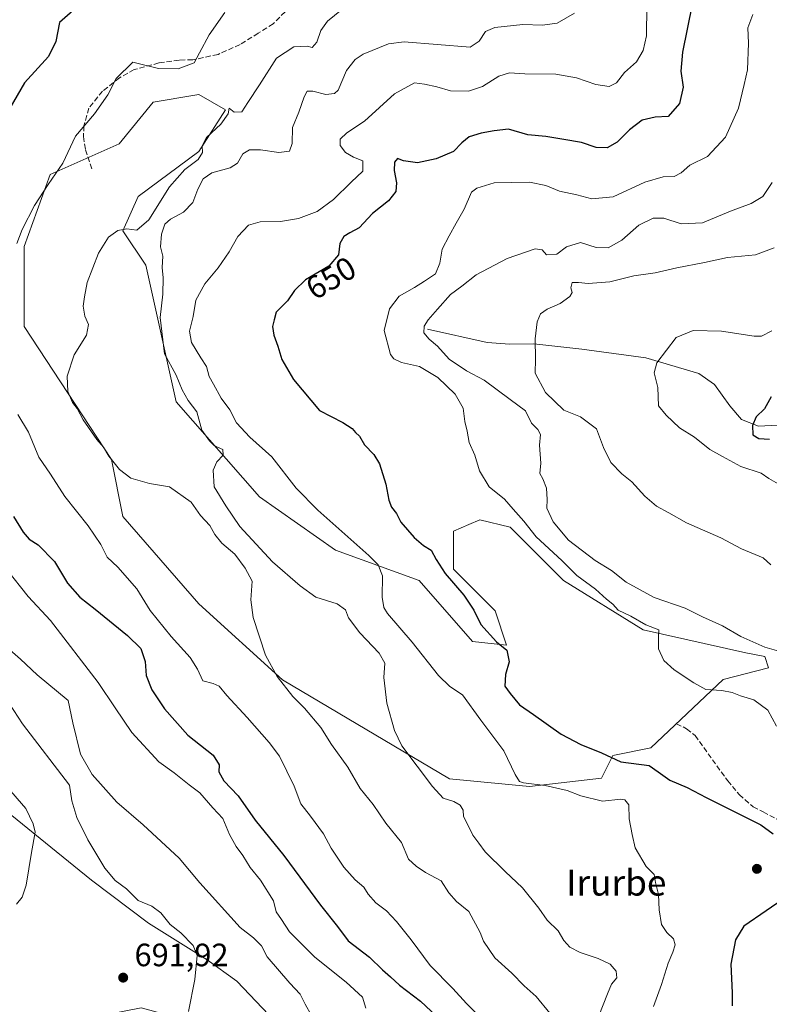
# Model space of a CAD drawing. Units: metres. Extents: x 614462 to 617918, y 4717810 to 4720181.
# Drawn here: x 615553 to 615786, y 4719545 to 4719850 of the extents above; entities that cross this region are included whole.
import ezdxf
from ezdxf.enums import TextEntityAlignment as Align

# ---------------------------------------------------------------- set-up
doc = ezdxf.new("R2010")
doc.units = ezdxf.units.M
doc.header["$MEASUREMENT"] = 0
doc.linetypes.add('DGN Style 3', pattern=[2.307223, 1.648017, -0.659207])
for name, color, linetype, lineweight in [('Arbolado forestal CxS', 92, 'Continuous', 0), ('Corriente natural lineal', 142, 'Continuous', 13), ('Cultivos herbáceos CxS', 92, 'Continuous', 0), ('Curva de nivel maestra', 30, 'Continuous', 30), ('Curva de nivel normal', 30, 'Continuous', 0), ('Punto de cota en terreno', 7, 'Continuous', 0), ('Rótulo de curva de nivel directora', 7, 'Continuous', 0), ('Rótulo de punto de cota en terreno', 7, 'Continuous', 0), ('Senda', 7, 'DGN Style 3', 0), ('Texto cartográfico', 7, 'Continuous', 0)]:
    doc.layers.add(name, color=color, linetype=linetype, lineweight=lineweight)
doc.styles.add('Style-Arial', font='txt')

# ---------------------------------------------------------------- blocks, each defined once
blk = doc.blocks.new('*U23')
at = {"layer": 'Arbolado forestal CxS', "color": 92, "linetype": 'Continuous', "lineweight": 0}
blk.add_polyline3d([(615630.5965, 4719541.6413, 686.0234), (615620.6745, 4719552.0683, 688.1874), (615611.5269, 4719558.7153, 689.3656), (615593.2999, 4719570.1083, 690.7336), (615575.6403, 4719583.4255, 692.2245), (615548.7615, 4719605.2913, 696.4111)], dxfattribs=at)
blk.add_polyline3d([(615554.7457, 4719755.1373, 668.3914), (615581.8449, 4719713.8803, 665.2314), (615585.3797, 4719696.1995, 667.1265), (615608.9443, 4719669.0875, 666.536), (615634.8659, 4719645.5125, 665.417), (615686.7081, 4719614.8645, 658.5084), (615711.4521, 4719612.5063, 655.1429), (615733.8219, 4719615.0511, 651.5967), (615737.3571, 4719622.1229, 649.5669), (615749.1401, 4719624.4809, 648.1729), (615771.5275, 4719645.6977, 644.0962), (615785.6663, 4719649.2345, 641.8609), (615784.4873, 4719652.7705, 640.96), (615778.5965, 4719653.9493, 641.698), (615746.7837, 4719661.0217, 644.8103), (615722.0409, 4719676.3457, 646.0877), (615705.5453, 4719692.8487, 646.3847), (615696.1191, 4719695.2067, 647.2146), (615692.6595, 4719693.7231, 647.8204), (615687.8711, 4719691.6697, 648.6504), (615687.8711, 4719679.8829, 648.9686), (615700.8319, 4719666.9159, 647.9843), (615704.3667, 4719656.3069, 649.1498), (615693.7627, 4719657.4861, 651.8906), (615677.2671, 4719676.3459, 653.0171), (615651.3453, 4719685.7761, 657.5129), (615627.7807, 4719702.2791, 658.9297), (615601.8591, 4719731.7481, 660.4297), (615592.4337, 4719774.1839, 661.3074), (615585.3649, 4719784.7929, 665.7811), (615590.0781, 4719795.4017, 666.6676), (615608.9463, 4719809.3595, 665.4123), (615617.1943, 4719822.3263, 665.2098), (615608.9465, 4719827.0415, 666.6111), (615607.6759, 4719826.8295, 666.6304), (615594.8073, 4719824.6835, 667.2504), (615584.2031, 4719811.7177, 667.9189), (615562.8493, 4719802.2289, 670.5535), (615554.7459, 4719779.8911, 669.8581)], close=True, dxfattribs=at)
blk = doc.blocks.new('5PATER')
at = {"layer": 'Punto de cota en terreno', "linetype": 'Continuous', "lineweight": 0}
h = blk.add_hatch(color=51, dxfattribs=at)
edge = h.paths.add_edge_path()
edge.add_ellipse((0, 0), major_axis=(-0.11, -0.111), ratio=0.999422, start_angle=0, end_angle=360)

msp = doc.modelspace()

# ---------------------------------------------------------------- linework, layer by layer
at = {"layer": 'Arbolado forestal CxS', "color": 92, "linetype": 'Continuous', "lineweight": 0}
for points in [[(615711.4521, 4719612.5063, 655.1429), (615733.8219, 4719615.0511, 651.5967), (615737.3571, 4719622.1229, 649.5669), (615749.1401, 4719624.4809, 648.1729), (615771.5275, 4719645.6977, 644.0962), (615785.6663, 4719649.2345, 641.8609), (615784.4873, 4719652.7705, 640.96), (615778.5965, 4719653.9493, 641.698), (615746.7837, 4719661.0217, 644.8103), (615722.0409, 4719676.3457, 646.0877), (615705.5453, 4719692.8487, 646.3847), (615696.1191, 4719695.2067, 647.2146), (615692.6595, 4719693.7231, 647.8204), (615687.8711, 4719691.6697, 648.6504), (615687.8711, 4719679.8829, 648.9686), (615700.8319, 4719666.9159, 647.9843), (615704.3667, 4719656.3069, 649.1498), (615693.7627, 4719657.4861, 651.8906), (615677.2671, 4719676.3459, 653.0171), (615651.3453, 4719685.7761, 657.5129), (615627.7807, 4719702.2791, 658.9297), (615601.8591, 4719731.7481, 660.4297), (615592.4337, 4719774.1839, 661.3074), (615585.3649, 4719784.7929, 665.7811), (615590.0781, 4719795.4017, 666.6676), (615608.9463, 4719809.3595, 665.4123), (615617.1943, 4719822.3263, 665.2098), (615608.9465, 4719827.0415, 666.6111), (615607.6759, 4719826.8295, 666.6304), (615594.8073, 4719824.6835, 667.2504), (615584.2031, 4719811.7177, 667.9189), (615562.8493, 4719802.2289, 670.5535), (615554.7459, 4719779.8911, 669.8581), (615554.7457, 4719755.1373, 668.3914), (615581.8449, 4719713.8803, 665.2314), (615585.3797, 4719696.1995, 667.1265), (615608.9443, 4719669.0875, 666.536), (615634.8659, 4719645.5125, 665.417), (615686.7081, 4719614.8645, 658.5084), (615711.4521, 4719612.5063, 655.1429)], [(615385.0031, 4719726.1955, 723.9356), (615387.8879, 4719725.7107, 723.867), (615418.8825, 4719706.6985, 721.8024), (615434.6561, 4719681.7237, 716.9954), (615449.2097, 4719666.3887, 713.3715), (615460.1565, 4719651.2477, 710.6721), (615468.4117, 4719653.6075, 708.184), (615475.4875, 4719657.1465, 705.5967), (615485.3625, 4719651.8435, 704.0238), (615497.0733, 4719644.6555, 702.8276), (615517.1361, 4719635.2343, 700.5838), (615548.7615, 4719605.2913, 696.4111), (615575.6403, 4719583.4255, 692.2245), (615593.2999, 4719570.1083, 690.7336), (615611.5269, 4719558.7153, 689.3656), (615620.6745, 4719552.0683, 688.1874), (615630.5965, 4719541.6413, 686.0234), (615632.3323, 4719532.0873, 684.1959)]]:
    msp.add_polyline3d(points, dxfattribs=at)
at = {"layer": 'Corriente natural lineal', "color": 142, "linetype": 'Continuous', "lineweight": 13}
msp.add_polyline3d([(615679.8101, 4719754.3101, 640.2755), (615698.3301, 4719750.1101, 637.5975), (615705.4201, 4719749.6801, 636.8683), (615712.8701, 4719749.7801, 635.3694), (615727.7701, 4719748.0501, 632.8586), (615747.5401, 4719745.4501, 630.8591), (615764.0201, 4719740.5701, 628.4285), (615768.8701, 4719737.1401, 627.7038), (615773.6301, 4719730.5501, 626.8532), (615777.3001, 4719726.3301, 626.2338), (615782.4801, 4719724.2201, 625.1005), (615792.4801, 4719724.7201, 622.8957), (615807.0301, 4719724.5001, 622.0239), (615811.3401, 4719725.0401, 621.09), (615819.4501, 4719728.9901, 618.6642), (615827.6301, 4719732.2001, 617.5094), (615835.8101, 4719733.1401, 616.9271), (615845.8501, 4719733.6201, 615.8914), (615856.6201, 4719731.7801, 614.5423), (615866.5401, 4719728.2301, 612.4608), (615869.9833, 4719727.2968, 611.7186)], dxfattribs=at)
at = {"layer": 'Cultivos herbáceos CxS', "color": 92, "linetype": 'Continuous', "lineweight": 0}
msp.add_polyline3d([(615693.7627, 4719657.4861, 651.8906), (615704.3667, 4719656.3069, 649.1498), (615700.8319, 4719666.9159, 647.9843), (615687.8711, 4719679.8829, 648.9686), (615687.8711, 4719691.6697, 648.6504), (615692.6595, 4719693.7231, 647.8204), (615696.1191, 4719695.2067, 647.2146), (615705.5453, 4719692.8487, 646.3847), (615722.0409, 4719676.3457, 646.0877), (615746.7837, 4719661.0217, 644.8103), (615778.5965, 4719653.9493, 641.698), (615784.4873, 4719652.7705, 640.96), (615785.6663, 4719649.2345, 641.8609), (615771.5275, 4719645.6977, 644.0962), (615749.1401, 4719624.4809, 648.1729), (615737.3571, 4719622.1229, 649.5669), (615733.8219, 4719615.0511, 651.5967), (615711.4521, 4719612.5063, 655.1429), (615686.7081, 4719614.8645, 658.5084), (615634.8659, 4719645.5125, 665.417), (615608.9443, 4719669.0875, 666.536), (615585.3797, 4719696.1995, 667.1265), (615581.8449, 4719713.8803, 665.2314), (615554.7457, 4719755.1373, 668.3914), (615554.7459, 4719779.8911, 669.8581), (615562.8493, 4719802.2289, 670.5535), (615584.2031, 4719811.7177, 667.9189), (615594.8073, 4719824.6835, 667.2504), (615607.6759, 4719826.8295, 666.6304), (615608.9465, 4719827.0415, 666.6111), (615617.1943, 4719822.3263, 665.2098), (615608.9463, 4719809.3595, 665.4123), (615590.0781, 4719795.4017, 666.6676), (615585.3649, 4719784.7929, 665.7811), (615592.4337, 4719774.1839, 661.3074), (615601.8591, 4719731.7481, 660.4297), (615627.7807, 4719702.2791, 658.9297), (615651.3453, 4719685.7761, 657.5129), (615677.2671, 4719676.3459, 653.0171)], close=True, dxfattribs=at)
for points in [[(615711.4521, 4719612.5063, 655.1429), (615733.8219, 4719615.0511, 651.5967), (615737.3571, 4719622.1229, 649.5669), (615749.1401, 4719624.4809, 648.1729), (615771.5275, 4719645.6977, 644.0962), (615785.6663, 4719649.2345, 641.8609), (615784.4873, 4719652.7705, 640.96), (615778.5965, 4719653.9493, 641.698), (615746.7837, 4719661.0217, 644.8103), (615722.0409, 4719676.3457, 646.0877), (615705.5453, 4719692.8487, 646.3847), (615696.1191, 4719695.2067, 647.2146), (615692.6595, 4719693.7231, 647.8204), (615687.8711, 4719691.6697, 648.6504), (615687.8711, 4719679.8829, 648.9686), (615700.8319, 4719666.9159, 647.9843), (615704.3667, 4719656.3069, 649.1498), (615693.7627, 4719657.4861, 651.8906), (615677.2671, 4719676.3459, 653.0171), (615651.3453, 4719685.7761, 657.5129), (615627.7807, 4719702.2791, 658.9297), (615601.8591, 4719731.7481, 660.4297), (615592.4337, 4719774.1839, 661.3074), (615585.3649, 4719784.7929, 665.7811), (615590.0781, 4719795.4017, 666.6676), (615608.9463, 4719809.3595, 665.4123), (615617.1943, 4719822.3263, 665.2098), (615608.9465, 4719827.0415, 666.6111), (615607.6759, 4719826.8295, 666.6304), (615594.8073, 4719824.6835, 667.2504), (615584.2031, 4719811.7177, 667.9189), (615562.8493, 4719802.2289, 670.5535), (615554.7459, 4719779.8911, 669.8581), (615554.7457, 4719755.1373, 668.3914), (615581.8449, 4719713.8803, 665.2314), (615585.3797, 4719696.1995, 667.1265), (615608.9443, 4719669.0875, 666.536), (615634.8659, 4719645.5125, 665.417), (615686.7081, 4719614.8645, 658.5084), (615711.4521, 4719612.5063, 655.1429)], [(615385.0031, 4719726.1955, 723.9356), (615387.8879, 4719725.7107, 723.867), (615418.8825, 4719706.6985, 721.8024), (615434.6561, 4719681.7237, 716.9954), (615449.2097, 4719666.3887, 713.3715), (615460.1565, 4719651.2477, 710.6721), (615468.4117, 4719653.6075, 708.184), (615475.4875, 4719657.1465, 705.5967), (615485.3625, 4719651.8435, 704.0238), (615497.0733, 4719644.6555, 702.8276), (615517.1361, 4719635.2343, 700.5838), (615548.7615, 4719605.2913, 696.4111), (615575.6403, 4719583.4255, 692.2245), (615593.2999, 4719570.1083, 690.7336), (615611.5269, 4719558.7153, 689.3656), (615620.6745, 4719552.0683, 688.1874), (615630.5965, 4719541.6413, 686.0234), (615632.3323, 4719532.0873, 684.1959)], [(615548.7615, 4719605.2913, 696.4111), (615575.6403, 4719583.4255, 692.2245), (615593.2999, 4719570.1083, 690.7336), (615611.5269, 4719558.7153, 689.3656), (615620.6745, 4719552.0683, 688.1874), (615630.5965, 4719541.6413, 686.0234), (615632.3323, 4719532.0873, 684.1959), (615609.9253, 4719529.7275, 688.5292), (615604.0287, 4719540.3465, 690.7225), (615591.0567, 4719543.8857, 691.7443), (615530.9127, 4719532.0881, 691.9517)]]:
    msp.add_polyline3d(points, dxfattribs=at)
at = {"layer": 'Curva de nivel maestra', "color": 30, "linetype": 'Continuous', "lineweight": 30, "flags": 128}
for points, elevation in [([(615572.44, 4719855.2801), (615565.75, 4719849.3401), (615564.52, 4719843.5301), (615562.33, 4719838.8701), (615554.87, 4719830.6901), (615545.61, 4719814.9401)], 675), ([(615761.92, 4719854.9601), (615758.95, 4719840.1501), (615758.43, 4719834.3401), (615759.14, 4719829.3301), (615758, 4719824.2601), (615754.49, 4719820.2601), (615750.49, 4719820.0701), (615746.49, 4719819.0501), (615742.49, 4719816.1301), (615738.68, 4719812.3101), (615735.6, 4719810.5601), (615732.22, 4719810.5801), (615727.59, 4719812.1301), (615722.16, 4719813.0601), (615716.56, 4719814.0401), (615711.01, 4719814.5601), (615704.94, 4719816.2901), (615700.48, 4719815.7701), (615696.48, 4719815.1201), (615692.81, 4719813.8801), (615690.51, 4719812.0401), (615687.94, 4719809.3601), (615682.51, 4719807.1501), (615676.7, 4719805.9201), (615672.38, 4719806.5401), (615670.55, 4719807.1801), (615669.64, 4719806.0801), (615669.47, 4719803.5201), (615670.25, 4719799.6501), (615670, 4719797.0301), (615667.78, 4719794.0701), (615662.81, 4719790.1301), (615658.66, 4719785.7001), (615655.74, 4719784.1901), (615653.85, 4719783.0401), (615652.7, 4719780.8701), (615652.2, 4719777.3601), (615649.22, 4719773.8401), (615642.03, 4719769.5601), (615638.63, 4719766.3201), (615636.44, 4719763.0601), (615632.93, 4719759.5201), (615632.26, 4719757.1901), (615631.81, 4719755.0901), (615632.14, 4719752.4601), (615633.47, 4719749.0601), (615634.66, 4719744.8401), (615638.3, 4719738.6701), (615646.37, 4719729.0901), (615653.55, 4719725.3001), (615656.48, 4719723.5301), (615657.54, 4719722.2401), (615658.73, 4719721.1101), (615660.29, 4719718.4701), (615663.23, 4719715.4601), (615665, 4719712.5101), (615666.88, 4719706.2601), (615667.88, 4719701.2601), (615668.7, 4719699.0701), (615670.19, 4719697.1801), (615671.63, 4719694.4801), (615675.68, 4719689.6601), (615678.58, 4719687.2301), (615681.03, 4719685.7201), (615682.5, 4719682.8801), (615685.36, 4719678.5201), (615691.12, 4719671.8501), (615694.18, 4719667.1401), (615696.36, 4719662.7201), (615701.25, 4719657.3801), (615704.49, 4719654.7301), (615705.16, 4719651.1801), (615704.03, 4719647.1801), (615703.82, 4719643.6301), (615705.45, 4719641.3201), (615708.42, 4719637.7801), (615712.72, 4719634.8201), (615721.35, 4719628.6801), (615727.4, 4719625.5101), (615733.84, 4719622.9701), (615739.82, 4719620.1001), (615748.6, 4719618.9501), (615751.43, 4719617.0601), (615755.02, 4719614.4401), (615760.36, 4719612.1601), (615766.29, 4719609.0901), (615783.25, 4719600.5501), (615787.03, 4719597.8401)], 650), ([(615786.5, 4719733.3101), (615784.38, 4719729.6301), (615781.84, 4719727.0701), (615780.63, 4719724.3801), (615780.72, 4719721.5701), (615782.66, 4719720.3801), (615785.93, 4719720.1901)], 625), ([(615551.45, 4719696.2101), (615554.44, 4719691.3301), (615556.27, 4719689.1301), (615559.09, 4719687.4301), (615564.1, 4719682.2201), (615568.16, 4719675.5101), (615572, 4719671.2101), (615576.78, 4719667.4901), (615586.76, 4719659.2801), (615590.96, 4719655.3001), (615592.32, 4719651.2301), (615592.59, 4719646.9301), (615594.3, 4719642.5001), (615598.23, 4719636.5401), (615605.48, 4719628.3501), (615613.34, 4719622.2201), (615615.27, 4719619.2501), (615615.16, 4719617.0801), (615616.63, 4719614.2701), (615621.17, 4719609.5501), (615626.4, 4719602.0501), (615635.31, 4719591.1001), (615646.67, 4719575.6601), (615651.96, 4719569.0801), (615655.26, 4719564.6401), (615661.86, 4719559.6101), (615665.93, 4719555.6201), (615668.42, 4719553.4401), (615671.17, 4719550.8501), (615677.69, 4719545.9201), (615687.63, 4719536.5801)], 675), ([(615791.82, 4719578.6401), (615777.97, 4719569.1701), (615775.4, 4719564.9401), (615773.98, 4719557.4201), (615774.36, 4719548.5201), (615774.4, 4719544.4201)], 650)]:
    msp.add_lwpolyline(points, dxfattribs=dict(at, elevation=elevation))
at = {"layer": 'Curva de nivel normal', "color": 30, "linetype": 'Continuous', "lineweight": 0, "flags": 128}
for points, elevation in [([(615617, 4719852.4401), (615612.13, 4719845.5701), (615609.16, 4719839.9601), (615607.51, 4719836.9201), (615602.47, 4719835.0301), (615596.44, 4719835.0901), (615588.47, 4719837.0601), (615583.24, 4719832.0601), (615580.65, 4719826.9501), (615576.58, 4719821.1101), (615570.65, 4719814.1601), (615566.72, 4719805.7701), (615562.15, 4719799.2001), (615557.98, 4719792.6901), (615554.08, 4719785.1501), (615552.48, 4719780.8601)], 670), ([(615717.82, 4719542.2401), (615713.57, 4719547.3601), (615709.82, 4719550.7201), (615706.01, 4719554.5701), (615700.75, 4719559.3801), (615697.18, 4719564.5001), (615696.2, 4719567.2101), (615692.7, 4719573.7401), (615688.84, 4719576.8701), (615686.46, 4719579.4901), (615684.04, 4719583.1901), (615679.21, 4719585.8301), (615676.33, 4719587.7301), (615673.91, 4719589.9601), (615671.78, 4719595.1601), (615666.92, 4719601.1201), (615663.02, 4719606.8601), (615658.92, 4719611.8201), (615655.15, 4719618.5201), (615650.1, 4719625.4701), (615646.75, 4719630.7801), (615641.7, 4719636.7301), (615638.05, 4719640.4201), (615633.2, 4719646.6401), (615629.65, 4719653.2001), (615625.82, 4719664.9001), (615625.03, 4719670.3201), (615625.42, 4719676.1401), (615623.26, 4719680.2301), (615620.1, 4719684.5001), (615616.01, 4719687.9801), (615613.86, 4719690.5801), (615612.34, 4719693.3901), (615609.48, 4719696.5301), (615606.58, 4719700.6301), (615599.82, 4719705.4001), (615593.59, 4719706.4401), (615587.83, 4719708.0701), (615584.27, 4719710.7501), (615580.97, 4719714.8801), (615579.32, 4719717.7101), (615577.33, 4719720.0501), (615573.09, 4719726.1401), (615571.22, 4719729.7301), (615569.73, 4719731.6001), (615568.3, 4719734.9401), (615568.08, 4719739.6701), (615570.24, 4719746.3401), (615574.12, 4719752.4801), (615574.74, 4719755.7001), (615573.6, 4719758.3201), (615573.04, 4719761.4301), (615573.5, 4719764.3701), (615574.31, 4719768.7301), (615577.78, 4719777.8701), (615580.93, 4719782.8701), (615583.82, 4719784.9301), (615586.61, 4719785.3701), (615589.74, 4719785.0201), (615593.37, 4719788.1901), (615599.8, 4719798.3801), (615604.61, 4719803.8401), (615608.67, 4719806.9501), (615610.01, 4719809.0501), (615609.94, 4719811.1601), (615611.26, 4719813.7001), (615615.76, 4719817.8901), (615618.02, 4719821.0401), (615618.37, 4719822.8701), (615619.88, 4719821.5301), (615622.31, 4719821.7101), (615624.07, 4719824.5701), (615627.73, 4719830.0401), (615633.03, 4719838.3401), (615638.38, 4719841.8001), (615642.48, 4719842.0301), (615644.06, 4719841.6701), (615645.53, 4719843.3301), (615646.78, 4719846.9301), (615648.84, 4719849.7901), (615653.15, 4719853.3301)], 665), ([(615725.5, 4719852.3101), (615720.12, 4719849.1301), (615715.51, 4719848.5601), (615709.42, 4719848.8101), (615700.76, 4719847.8701), (615697.86, 4719846.6201), (615695.87, 4719843.5601), (615693.04, 4719841.7601), (615672.59, 4719843.4301), (615667.8, 4719842.7201), (615659.9, 4719839.5501), (615657.42, 4719837.9401), (615654.68, 4719834.5101), (615652.13, 4719828.3701), (615651.04, 4719827.3601), (615648.34, 4719827.0701), (615644.24, 4719828.0601), (615642.54, 4719828.0801), (615641.57, 4719826.3701), (615639.94, 4719821.5301), (615637.97, 4719816.8701), (615637.87, 4719811.8701), (615637.04, 4719809.4801), (615633.78, 4719809.1201), (615628.06, 4719809.8601), (615624.65, 4719809.8601), (615622.62, 4719808.6601), (615620.87, 4719805.7501), (615618.62, 4719804.3101), (615612.98, 4719802.7601), (615610.22, 4719800.9001), (615608.58, 4719797.6701), (615607.08, 4719793.5401), (615604.12, 4719790.5701), (615600.13, 4719788.4201), (615598.4, 4719786.8301), (615597.34, 4719783.7501), (615597.03, 4719779.8301), (615597.72, 4719776.9101), (615597.53, 4719773.4401), (615597.84, 4719770.1701), (615597.75, 4719765.1001), (615596.95, 4719757.8601), (615598.25, 4719746.6501), (615601.87, 4719740.0401), (615603.79, 4719735.4701), (615605.64, 4719732.1501), (615608.26, 4719728.6401), (615609.89, 4719722.9401), (615612.24, 4719719.6201), (615613.81, 4719718.1101), (615616.36, 4719717.0001), (615616.47, 4719715.1901), (615614.54, 4719713.1901), (615613.41, 4719710.5701), (615613.71, 4719705.3901), (615617.32, 4719699.4901), (615621.65, 4719693.1501), (615631.76, 4719682.1401), (615640.32, 4719674.7001), (615645.21, 4719671.1501), (615651.88, 4719669.1601), (615654.4, 4719667.2601), (615655.38, 4719664.7901), (615658.84, 4719660.1301), (615664.84, 4719653.8001), (615666.62, 4719650.7001), (615666.31, 4719646.2701), (615667.22, 4719638.2801), (615669.63, 4719629.8501), (615671.93, 4719625.0601), (615681.38, 4719612.4401), (615684.69, 4719608.8401), (615688.01, 4719607.8201), (615690, 4719606.7001), (615690.88, 4719605.1201), (615690.99, 4719603.1601), (615692.28, 4719600.7501), (615693.88, 4719597.4201), (615695.75, 4719594.9001), (615697.79, 4719592.2001), (615703.93, 4719586.1501), (615709.36, 4719581.1101), (615714.41, 4719574.7801), (615716.98, 4719571.0101), (615720.38, 4719567.7401), (615722.09, 4719564.7801), (615723.98, 4719562.6401), (615727.2, 4719560.9601), (615732.78, 4719559.1901), (615736.51, 4719557.3501), (615738.4, 4719555.2201), (615738.53, 4719553.1701), (615736.89, 4719551.1701), (615735.72, 4719548.1601), (615732.98, 4719541.3501)], 660), ([(615747.8781, 4719854.4629), (615747.82, 4719845.2001), (615746.75, 4719840.6801), (615744.68, 4719837.1601), (615740.91, 4719833.8901), (615738.49, 4719830.7101), (615736.16, 4719829.5001), (615732.04, 4719830.1901), (615726.1, 4719832.2501), (615719.61, 4719833.3401), (615710, 4719833.4401), (615705.33, 4719833.7501), (615701.94, 4719832.7201), (615696.92, 4719829.5701), (615692.57, 4719828.0601), (615686.99, 4719828.2001), (615682.76, 4719829.4401), (615678.88, 4719830.2901), (615675.81, 4719830.6501), (615669.61, 4719827.3101), (615660.31, 4719818.8101), (615654.8, 4719815.2001), (615652.73, 4719813.2101), (615652.81, 4719811.2101), (615654.39, 4719809.1101), (615656.94, 4719807.6601), (615659.78, 4719806.4601), (615659.8, 4719803.2401), (615656.15, 4719799.8601), (615650.72, 4719794.5401), (615645.62, 4719790.8101), (615639.88, 4719788.6001), (615634.28, 4719787.6701), (615627.92, 4719787.6201), (615624.28, 4719786.5301), (615620.98, 4719783.0201), (615618.3, 4719778.2601), (615614.95, 4719773.2601), (615610.74, 4719768.3701), (615607.94, 4719763.2501), (615607.21, 4719758.2401), (615606.06, 4719753.6301), (615606.63, 4719750.1501), (615609.5, 4719745.4001), (615611.28, 4719742.7601), (615612.17, 4719739.6501), (615613.46, 4719737.2401), (615615.82, 4719732.8701), (615618.53, 4719729.3001), (615620.63, 4719725.2101), (615624.74, 4719720.8401), (615631.61, 4719714.6901), (615639.1, 4719704.9801), (615645.85, 4719698.1201), (615661.65, 4719684.1201), (615664.52, 4719681.2501), (615665.94, 4719677.8401), (615665.76, 4719671.2001), (615666.33, 4719667.9401), (615667.48, 4719666.1301), (615675.13, 4719657.2201), (615683.24, 4719646.9301), (615686.81, 4719643.5401), (615690.72, 4719640.8901), (615696.44, 4719633.0101), (615703.52, 4719623.5101), (615707.01, 4719616.2001), (615708.4, 4719614.0401), (615709.6, 4719613.5801), (615716.38, 4719612.8201), (615723.21, 4719611.2701), (615727.42, 4719609.5801), (615734.16, 4719607.9501), (615739.87, 4719608.5201), (615741.05, 4719608.3101), (615742.26, 4719606.7501), (615742.36, 4719602.4601), (615743.38, 4719597.5901), (615744.28, 4719593.4401), (615747.66, 4719587.6801), (615750.14, 4719585.1601), (615750.56, 4719582.7001), (615751.46, 4719578.9901), (615751.74, 4719574.2501), (615752.46, 4719569.6901), (615754.1, 4719567.1901), (615756.18, 4719565.2901), (615756.63, 4719563.3601), (615756, 4719561.0901), (615754.46, 4719557.6801), (615752.42, 4719551.0501), (615749.98, 4719544.3001)], 655), ([(615780.74, 4719851.8601), (615779.26, 4719847.7701), (615779.41, 4719843.0001), (615779.08, 4719834.7101), (615778.13, 4719830.2001), (615776.3, 4719822.8701), (615772.26, 4719813.8701), (615766.69, 4719807.8701), (615761.21, 4719805.1101), (615758.52, 4719802.7501), (615756.36, 4719801.6201), (615752.92, 4719801.5601), (615747.26, 4719799.8301), (615737.49, 4719795.3001), (615730.82, 4719794.7501), (615726.16, 4719795.9201), (615720.8, 4719797.1101), (615716.53, 4719798.8601), (615711.46, 4719799.8401), (615700.54, 4719799.6201), (615695.12, 4719798.0601), (615693.48, 4719796.7601), (615691.19, 4719791.5501), (615688.7, 4719787.2001), (615686.58, 4719783.2001), (615684.42, 4719779.0901), (615683.7, 4719774.7701), (615682.29, 4719771.4101), (615678.88, 4719769.1601), (615675.81, 4719767.1901), (615671.1, 4719764.5701), (615668.11, 4719760.6101), (615666.41, 4719753.8301), (615668.41, 4719746.4601), (615669.38, 4719745.1301), (615671.79, 4719743.9901), (615677.36, 4719742.7201), (615683.06, 4719739.2601), (615688.46, 4719734.1701), (615690.92, 4719729.8201), (615691.46, 4719725.6101), (615692.11, 4719722.7001), (615692.78, 4719719.2001), (615694.54, 4719715.2701), (615695.96, 4719710.3401), (615699, 4719705.4401), (615703.73, 4719701.6101), (615706.42, 4719698.5101), (615709.74, 4719694.7801), (615713.53, 4719689.9101), (615721.48, 4719682.5201), (615726.2, 4719677.9101), (615731.97, 4719673.6701), (615735.37, 4719670.5801), (615737.29, 4719669.0001), (615738.97, 4719667.1701), (615742.91, 4719665.2701), (615747.61, 4719662.5901), (615751.64, 4719661.0201), (615751.49, 4719658.8501), (615751.5, 4719655.1801), (615753.2, 4719651.5101), (615756.34, 4719648.6701), (615762.44, 4719644.6501), (615766.2, 4719642.5501), (615771.11, 4719642.2301), (615774.35, 4719641.6401), (615776.92, 4719640.5501), (615781.1, 4719639.3301), (615785.47, 4719636.1601), (615788.13, 4719631.1601)], 645), ([(615786.75, 4719799.7901), (615783.85, 4719795.4301), (615780.26, 4719793.2401), (615773.87, 4719790.8801), (615765.16, 4719787.2701), (615758.49, 4719786.9601), (615753.11, 4719788.7101), (615749.82, 4719788.6801), (615745.42, 4719786.4901), (615740.18, 4719781.8701), (615735.85, 4719779.5301), (615732.14, 4719779.6401), (615727.32, 4719781.1601), (615722.92, 4719779.8401), (615720.02, 4719777.5401), (615716.76, 4719777.3301), (615715.37, 4719778.9001), (615713.23, 4719779.1701), (615704.57, 4719776.1601), (615694.96, 4719771.1001), (615690.48, 4719767.6101), (615686.95, 4719765.0901), (615682.98, 4719760.5001), (615680.08, 4719757.2301), (615678.78, 4719755.1901), (615678.76, 4719753.1601), (615680.42, 4719751.1401), (615683, 4719749.0501), (615686.62, 4719745.0001), (615691.99, 4719741.4201), (615697.46, 4719738.4401), (615705.52, 4719732.5201), (615710.21, 4719728.9801), (615712.14, 4719725.1801), (615714.12, 4719723.1601), (615714.88, 4719721.5801), (615714.59, 4719718.3001), (615714.97, 4719712.7001), (615714.71, 4719709.5101), (615715.61, 4719707.9201), (615716.78, 4719705.0401), (615717.02, 4719701.5201), (615716.89, 4719698.7901), (615718.8, 4719694.5801), (615723.55, 4719688.8701), (615731.9, 4719682.6001), (615736.93, 4719679.4601), (615741.48, 4719675.8501), (615750.18, 4719671.0401), (615759.74, 4719667.7601), (615765.11, 4719665.1401), (615771.36, 4719662.3501), (615777.04, 4719658.9501), (615784.54, 4719655.6601), (615791.68, 4719653.6201)], 640), ([(615787.38, 4719779.5301), (615781.64, 4719777.3301), (615772.86, 4719776.5001), (615765.75, 4719774.9901), (615757.16, 4719773.2901), (615750.49, 4719771.7801), (615743.84, 4719770.8101), (615736.43, 4719768.9701), (615729.74, 4719768.4501), (615726.66, 4719768.7501), (615724.76, 4719768.8001), (615724.33, 4719767.0801), (615724.71, 4719765.6801), (615724.03, 4719764.4401), (615721.05, 4719762.2201), (615717.01, 4719760.4901), (615714.94, 4719759.0601), (615713.92, 4719756.6001), (615713.2, 4719751.3301), (615713.31, 4719745.0201), (615713.22, 4719740.6001), (615716.44, 4719734.6501), (615722.14, 4719729.1901), (615727.26, 4719727.1301), (615732.28, 4719723.3401), (615734.47, 4719717.5601), (615736.77, 4719712.9001), (615740.15, 4719709.4501), (615743.26, 4719706.9601), (615747.26, 4719702.5601), (615750.92, 4719699.4001), (615754.75, 4719697.3101), (615760.21, 4719694.2501), (615770.85, 4719689.6401), (615777.3, 4719686.2201), (615783.95, 4719683.3601), (615786.32, 4719681.1901)], 635), ([(615786.64, 4719753.7301), (615783.43, 4719752.1701), (615781.16, 4719752.1301), (615771.01, 4719753.7101), (615762.24, 4719753.9001), (615757.01, 4719751.7601), (615751.03, 4719743.8701), (615750.2, 4719740.7901), (615751.33, 4719736.1601), (615751.54, 4719730.5701), (615753.84, 4719727.6301), (615758, 4719723.7201), (615762.72, 4719720.8401), (615767.39, 4719717.0201), (615771.36, 4719714.7601), (615777.06, 4719711.7401), (615783.35, 4719709.6001), (615785.76, 4719707.9901), (615788.64, 4719706.3701)], 630), ([(615552.76, 4719727.8601), (615556.07, 4719722.3401), (615559.25, 4719714.6401), (615562.9, 4719709.2901), (615567.32, 4719702.3701), (615574.56, 4719693.2801), (615578.49, 4719687.5401), (615580.5, 4719683.5501), (615583.76, 4719680.4801), (615589.7, 4719673.7501), (615593.82, 4719667.1001), (615600.32, 4719658.9701), (615606.22, 4719652.5001), (615608.49, 4719648.8701), (615610.16, 4719645.2001), (615613.36, 4719644.4001), (615615.23, 4719643.6001), (615617.61, 4719640.6501), (615623.88, 4719633.9201), (615630.73, 4719626.1001), (615633.96, 4719621.8601), (615638.45, 4719612.5701), (615640.55, 4719607.1101), (615643.57, 4719603.3101), (615647.59, 4719597.7901), (615649.97, 4719593.3801), (615653.93, 4719587.4801), (615657.39, 4719583.4901), (615660.08, 4719581.2601), (615661.46, 4719579.0501), (615663.8, 4719576.3901), (615667.1, 4719573.8901), (615670.28, 4719570.6701), (615674.79, 4719564.9101), (615680.64, 4719556.9901), (615687.68, 4719549.8501), (615691.9, 4719545.1701), (615696.17, 4719540.9501)], 670), ([(615660.69, 4719543.7301), (615659.7, 4719547.1801), (615654.59, 4719551.8401), (615644.9, 4719559.5101), (615637.06, 4719567.4501), (615634.58, 4719571.2801), (615632.89, 4719573.5701), (615632.11, 4719577.0601), (615628.05, 4719583.4601), (615624.84, 4719587.3701), (615622.6, 4719591.0901), (615620.49, 4719593.8601), (615618.43, 4719597.6101), (615616.36, 4719602.5701), (615613.28, 4719605.9101), (615609.18, 4719610.5501), (615605.95, 4719612.9601), (615601.26, 4719616.7601), (615596.48, 4719620.1001), (615588.09, 4719629.1801), (615583.02, 4719636.8801), (615577.67, 4719644.7101), (615562.88, 4719663.9201), (615555.97, 4719671.4001), (615549.29, 4719679.8601)], 680), ([(615545.08, 4719659.3001), (615553.58, 4719651.9601), (615558.75, 4719647.1401), (615568.44, 4719639.1501), (615569.87, 4719632.1801), (615572.23, 4719622.5501), (615575.83, 4719616.2201), (615583.46, 4719607.6301), (615591.7, 4719600.5801), (615602.77, 4719590.2701), (615609.23, 4719582.6001), (615621.72, 4719568.7501), (615625.86, 4719565.5601), (615628.33, 4719563.0301), (615630.12, 4719559.6301), (615637.14, 4719551.4701), (615640.33, 4719548.0601), (615641.87, 4719545.0301), (615643.89, 4719541.5001)], 685), ([(615605.76, 4719542.7301), (615607.65, 4719552.6401), (615608.36, 4719560.0801), (615607.2, 4719563.2201), (615603.32, 4719567.1101), (615599.98, 4719569.6901), (615597.14, 4719573.2701), (615594.32, 4719575.3601), (615590.14, 4719577.1501), (615586.53, 4719580.7401), (615582.94, 4719583.2901), (615579.73, 4719587.1901), (615574.47, 4719595.9001), (615571.04, 4719602.8701), (615569.5, 4719607.9901), (615568.82, 4719612.8701), (615554.24, 4719631.9501), (615548.85, 4719640.2301)], 690), ([(615552.34, 4719575.9501), (615554.1, 4719578.1701), (615555.4, 4719581.8601), (615556.97, 4719591.9801), (615558.15, 4719598.3601), (615557.52, 4719600.8801), (615555.27, 4719605.6201), (615549.28, 4719612.5801)], 695)]:
    msp.add_lwpolyline(points, dxfattribs=dict(at, elevation=elevation))
at = {"layer": 'Senda', "color": 7, "linetype": 'DGN Style 3', "lineweight": 0}
for points in [[(615635.6601, 4719852.7001, 669.0987), (615631.9801, 4719848.9701, 669.3059), (615627.3401, 4719846.0601, 668.5265), (615621.7101, 4719842.5601, 668.2783), (615614.8701, 4719839.4901, 670.4783), (615607.0301, 4719837.7901, 673.0583), (615602.7901, 4719837.7401, 672.1819), (615596.5601, 4719836.8301, 671.3039), (615588.8801, 4719834.7701, 671.4), (615584.2701, 4719832.2601, 671.2215), (615579.0901, 4719828.1101, 672.1807), (615574.8101, 4719822.8301, 671.0031), (615573.3001, 4719817.3401, 670.5556), (615573.1001, 4719813.9901, 670.605), (615573.7501, 4719809.9001, 671.052), (615575.7801, 4719803.9901, 669.2759)], [(615757.0901, 4719631.9601, 647.1011), (615760.2301, 4719630.4101, 647.5779), (615762.8301, 4719628.2601, 647.6857), (615772.9801, 4719614.2901, 648.7311), (615776.5401, 4719609.9801, 649.4115), (615780.8501, 4719606.1601, 650.1643), (615783.9601, 4719604.6001, 649.7936), (615790.4901, 4719601.1901, 649.6869), (615795.7201, 4719596.8601, 648.8092), (615800.4701, 4719591.6801, 647.549), (615804.6201, 4719586.3201, 647.6135), (615808.5101, 4719579.8701, 648.8771), (615810.7101, 4719574.9401, 648.6231), (615811.6701, 4719569.9501, 647.1786), (615811.8001, 4719564.0501, 646.0708), (615811.1501, 4719557.3801, 645.2282), (615811.8401, 4719553.3701, 643.5918), (615813.9001, 4719550.0001, 642.695), (615815.2641, 4719547.6481, 642.3689)]]:
    msp.add_polyline3d(points, dxfattribs=at)

# ---------------------------------------------------------------- block references
at = {"layer": 'Arbolado forestal CxS', "color": 92, "linetype": 'Continuous', "lineweight": 0}
msp.add_blockref('*U23', (0, 0), dxfattribs=at)
at = {"layer": 'Punto de cota en terreno', "color": 7, "linetype": 'Continuous', "lineweight": 0, "xscale": 10, "yscale": 10, "zscale": 10}
for p in [(615782.03, 4719586.95, 653.08), (615585.45, 4719553.22, 691.92)]:
    msp.add_blockref('5PATER', p, dxfattribs=at)

# ---------------------------------------------------------------- texts
at = {"layer": 'Rótulo de curva de nivel directora', "color": 7, "linetype": 'Continuous', "lineweight": 0, "style": 'Style-Arial'}
msp.add_text('650', height=7, rotation=30.764215, dxfattribs=at).set_placement((615649.8991, 4719770.1508), align=Align.MIDDLE_CENTER)
at = {"layer": 'Rótulo de punto de cota en terreno', "color": 7, "linetype": 'Continuous', "lineweight": 0, "style": 'Style-Arial'}
msp.add_text('691,92', height=7, dxfattribs=at).set_placement((615588.9778, 4719556.7478))
at = {"layer": 'Texto cartográfico', "color": 7, "linetype": 'Continuous', "lineweight": 0, "style": 'Style-Arial'}
msp.add_text('Irurbe', height=8, dxfattribs=at).set_placement((615738.4155, 4719582.6502), align=Align.MIDDLE_CENTER)

doc.saveas('drawing.dxf')
